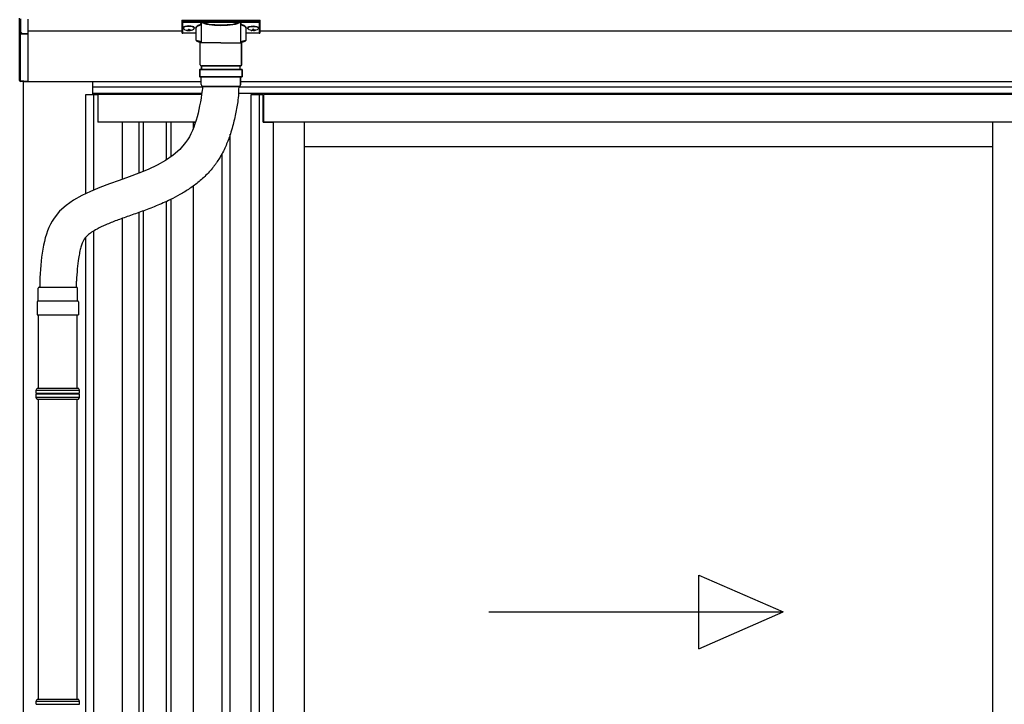
# Model space of a CAD drawing. Extents: x 0 to 15840, y 0 to 25652.
# Drawn here: x 911 to 1982, y 2937 to 3681 of the extents above; entities that cross this region are included whole.
import ezdxf

# ---------------------------------------------------------------- set-up
doc = ezdxf.new("R2010")
doc.units = 0
doc.layers.add('YKK_A1', color=4, linetype='CONTINUOUS', lineweight=30)

msp = doc.modelspace()

# ---------------------------------------------------------------- linework, layer by layer
at = {"layer": 'YKK_A1', "linetype": 'Continuous'}
for p, q in [((910.9, 3668.7), (910.9, 3683.2)), ((911.9, 3682.3), (911.9, 3667.9)), ((919.9, 3681.9), (919.9, 3666.6)), ((1087.4, 3680.8), (1087.4, 3679.7)), ((1087.4, 3679.7), (1087.4, 3667.7)), ((1088.4, 3679.4), (1088.4, 3681.1)), ((1088.4, 3681.1), (1171.4, 3681.1)), ((1108.6, 3679.4), (1088.4, 3679.4)), ((1088.4, 3679.4), (1088.4, 3678.9)), ((1088.4, 3678.9), (1108.6, 3678.9)), ((1088.4, 3666.8), (1088.4, 3678.9)), ((1108.6, 3679.4), (1108.6, 3678.9)), ((1108.6, 3656.4), (1108.6, 3676.9)), ((1150.3, 3679.4), (1109.6, 3679.4)), ((1109.8, 3678.9), (1150.1, 3678.9)), ((1151.3, 3679.4), (1151.3, 3678.9)), ((1171.4, 3679.4), (1151.3, 3679.4)), ((1151.3, 3678.9), (1171.4, 3678.9)), ((1151.3, 3676.9), (1151.3, 3656.4)), ((1171.4, 3681.1), (1171.4, 3679.4)), ((1171.4, 3679.4), (1171.4, 3678.9)), ((1171.4, 3678.9), (1171.4, 3666.8)), ((1172.4, 3679.7), (1172.4, 3680.8)), ((1172.4, 3667.7), (1172.4, 3679.7)), ((910.9, 3627.5), (910.9, 3668.7)), ((911, 3668.3), (911, 3668.3)), ((911.4, 3667.9), (911.4, 3627.5)), ((911.5, 3667.8), (911.9, 3667.8)), ((912.9, 3667.3), (912.9, 3666.9)), ((912.9, 3666.9), (919.9, 3666.6)), ((919.9, 3665.6), (912.9, 3665.9)), ((919.9, 3666.6), (919.9, 3665.6)), ((919.9, 3665.6), (919.9, 3628.3)), ((1102.9, 3666.8), (1088.4, 3666.8)), ((1088.4, 3666.8), (1088.4, 3666.7)), ((1102.9, 3666.7), (1088.4, 3666.7)), ((1102.9, 3659.6), (1102.9, 3672.2)), ((1156.9, 3672.2), (1156.9, 3659.6)), ((1171.4, 3666.8), (1156.9, 3666.8)), ((1171.4, 3666.7), (1156.9, 3666.7)), ((1171.4, 3666.8), (1171.4, 3666.7)), ((910.9, 3615.3), (910.9, 3627.5)), ((911.4, 3627.5), (911.4, 3615.3)), ((919.9, 3628.3), (919.9, 3614.8)), ((910.9, 3615.3), (911.4, 3615.3)), ((910.9, 3615.3), (910.9, 3615.3)), ((911.4, 3615.3), (919.9, 3614.8)), ((919.9, 3613.8), (911.9, 3614.3)), ((919.9, 3614.8), (919.9, 3613.8)), ((928.9, 3278.8), (929.9, 3280.8)), ((928.9, 3275.3), (928.9, 3278.8)), ((928.9, 3278.8), (975.9, 3278.8)), ((929.9, 3280.8), (974.9, 3280.8)), ((975.9, 3278.8), (974.9, 3280.8)), ((975.9, 3275.3), (975.9, 3278.8)), ((928.9, 3270.8), (928.9, 3274.3)), ((929.9, 3268.8), (928.9, 3270.8)), ((975.9, 3270.8), (928.9, 3270.8)), ((929.9, 3268.8), (974.9, 3268.8)), ((974.9, 3268.8), (975.9, 3270.8)), ((975.9, 3270.8), (975.9, 3274.3)), ((928.9, 2940.7), (929.9, 2942.7)), ((928.9, 2937.2), (928.9, 2940.7)), ((928.9, 2940.7), (975.9, 2940.7)), ((929.9, 2942.7), (974.9, 2942.7)), ((975.9, 2940.7), (974.9, 2942.7)), ((975.9, 2937.2), (975.9, 2940.7))]:
    msp.add_line(p, q, dxfattribs=at)
at = {"layer": 'YKK_A1'}
for p, q in [((1087.4, 3669.1), (919.9, 3669.1)), ((1089, 3672.9), (1089, 3672.4)), ((1092.4, 3670.2), (1092.4, 3669.9)), ((1094.4, 3671.1), (1094.4, 3670.6)), ((1094.4, 3671.1), (1095.4, 3671.1)), ((1094.4, 3669.7), (1094.4, 3669.6)), ((1095.4, 3671.1), (1095.4, 3670.6)), ((1095.4, 3669.7), (1095.4, 3669.6)), ((1097.4, 3670.2), (1097.4, 3669.9)), ((1100.8, 3672.9), (1100.8, 3672.4)), ((1159, 3672.9), (1159, 3672.4)), ((1162.4, 3670.2), (1162.4, 3669.9)), ((1164.4, 3671.1), (1164.4, 3670.6)), ((1165.4, 3671.1), (1164.4, 3671.1)), ((1164.4, 3669.7), (1164.4, 3669.6)), ((1165.4, 3671.1), (1165.4, 3670.6)), ((1165.4, 3669.7), (1165.4, 3669.6)), ((1167.4, 3670.2), (1167.4, 3669.9)), ((1170.8, 3672.9), (1170.8, 3672.4)), ((4372.4, 3669.1), (1172.4, 3669.1)), ((1108.2, 3614.1), (914.9, 3614.1)), ((914.9, 3614.1), (914.9, 3581.7)), ((1108.2, 3614.1), (990.4, 3614.1)), ((990.4, 3600.1), (990.4, 3614.1)), ((4554.4, 3614.1), (1151.4, 3614.1)), ((982.9, 3600.1), (995.9, 3600.1)), ((982.9, 3492.5), (982.9, 3600.1)), ((1110.1, 3608.1), (990.4, 3608.1)), ((1109.1, 3601.1), (990.4, 3601.1)), ((991.7, 3496.4), (991.7, 3600.1)), ((995.9, 3600.1), (995.9, 3570.1)), ((1108.8, 3600.1), (996.4, 3600.1)), ((996.4, 3570.1), (996.4, 3600.1)), ((4554.4, 3601.1), (1149, 3601.1)), ((1170.4, 3601.1), (1149, 3601.1)), ((4554.4, 3608.1), (1149.2, 3608.1)), ((1162.9, 3600.1), (1175.9, 3600.1)), ((1162.9, 2549.1), (1162.9, 3600.1)), ((1170.4, 3601.1), (1170.4, 3600.1)), ((1171.7, 2549.1), (1171.7, 3600.1)), ((1175.9, 3570.1), (1175.9, 3600.1)), ((4368.4, 3600.1), (1176.4, 3600.1)), ((1176.4, 3570.1), (1176.4, 3600.1)), ((914.9, 3581.7), (914.9, 2489.4)), ((996.4, 3574.1), (995.9, 3574.1)), ((1022.9, 3570.1), (995.9, 3570.1)), ((1102.2, 3570.1), (996.4, 3570.1)), ((1022.9, 3508.1), (1022.9, 3570.1)), ((1040.4, 3570.1), (1040.4, 3514.6)), ((1045.4, 3570.1), (1045.4, 3516.6)), ((1070.4, 3570.1), (1070.4, 3529)), ((1075.4, 3570.1), (1075.4, 3532.4)), ((1099.9, 3563.8), (1099.9, 3570.1)), ((1099.9, 3570.1), (1102.2, 3570.1)), ((1175.9, 3570.1), (1186.9, 3570.1)), ((4368.4, 3570.1), (1176.4, 3570.1)), ((1186.9, 2550.7), (1186.9, 3570.1)), ((1969.4, 2556.6), (1969.4, 3570.1)), ((1139.9, 2549.1), (1139.9, 3556.9)), ((1131.1, 2543.1), (1131.1, 3536)), ((1969.4, 3543.1), (1220.9, 3543.1)), ((1099.9, 2552.1), (1099.9, 3500.7)), ((1070.4, 3483.8), (1070.4, 2550.1)), ((1075.4, 3486.2), (1075.4, 2550.1)), ((1040.4, 3471.9), (1040.4, 2550.1)), ((1045.4, 3473.7), (1045.4, 2550.1)), ((1022.9, 2552.1), (1022.9, 3465.6)), ((991.7, 2543.1), (991.7, 3451.9)), ((982.9, 2549.1), (982.9, 3445.2)), ((932.7, 3401), (932.7, 3390.8)), ((972.2, 3392.8), (972.2, 3390.8)), ((931.4, 3280.8), (931.4, 3360.8)), ((973.4, 3280.8), (973.4, 3360.8)), ((931.4, 2942.7), (931.4, 3268.8)), ((973.4, 2942.7), (973.4, 3268.8))]:
    msp.add_line(p, q, dxfattribs=at)
at = {"layer": 'YKK_A1', "lineweight": 30, "ltscale": 0.5}
for p, q in [((1129.7, 3656.4), (1107.2, 3656.4)), ((1107.2, 3632.4), (1107.2, 3656.4)), ((1129.9, 3656.4), (1107.4, 3656.4)), ((1107.4, 3632.4), (1107.4, 3656.4)), ((1129.7, 3656.4), (1152.2, 3656.4)), ((1129.9, 3656.4), (1152.4, 3656.4)), ((1152.2, 3632.4), (1152.2, 3656.4)), ((1152.4, 3632.4), (1152.4, 3656.4)), ((1108.2, 3631.4), (1129.7, 3631.4)), ((1108.4, 3631.4), (1129.9, 3631.4)), ((1150.7, 3631.4), (1108.7, 3631.4)), ((1108.7, 3627.4), (1108.7, 3631.4)), ((1108.9, 3631.4), (1150.9, 3631.4)), ((1108.9, 3627.4), (1108.9, 3631.4)), ((1151.2, 3631.4), (1129.7, 3631.4)), ((1151.4, 3631.4), (1129.9, 3631.4)), ((1150.7, 3627.4), (1150.7, 3631.4)), ((1150.9, 3627.4), (1150.9, 3631.4)), ((1106.7, 3627.4), (1152.7, 3627.4)), ((1106.7, 3627.4), (1106.7, 3619.4)), ((1152.9, 3627.4), (1106.9, 3627.4)), ((1106.9, 3627.4), (1106.9, 3619.4)), ((1152.7, 3627.4), (1152.7, 3619.4)), ((1152.9, 3627.4), (1152.9, 3619.4)), ((1152.7, 3619.4), (1106.7, 3619.4)), ((1106.9, 3619.4), (1152.9, 3619.4)), ((1108.2, 3610.9), (1108.2, 3619.4)), ((1108.4, 3610.9), (1108.4, 3619.4)), ((1151.2, 3610.9), (1151.2, 3619.4)), ((1151.4, 3610.9), (1151.4, 3619.4)), ((1110.2, 3608.9), (1149.2, 3608.9)), ((1149.4, 3608.9), (1110.4, 3608.9)), ((931, 3375.8), (931, 3389.8)), ((932, 3390.8), (972.8, 3390.8)), ((973.8, 3375.8), (973.8, 3389.8)), ((929.9, 3374.8), (929.9, 3360.8)), ((930.9, 3375.8), (973.9, 3375.8)), ((974.9, 3374.8), (974.9, 3360.8)), ((929.9, 3360.8), (974.9, 3360.8))]:
    msp.add_line(p, q, dxfattribs=at)
at = {"layer": 'YKK_A1', "linetype": 'Continuous', "ltscale": 0.5}
msp.add_line((1220.9, 2556.6), (1220.9, 3570.1), dxfattribs=at)
at = {"layer": 'YKK_A1', "linetype": 'Continuous', "ltscale": 20}
for p, q in [((1649.8, 2997.7), (1649.8, 3077.7)), ((1649.8, 3077.7), (1741.4, 3037.7)), ((1421.4, 3037.7), (1741.4, 3037.7)), ((1649.8, 2997.7), (1741.4, 3037.7))]:
    msp.add_line(p, q, dxfattribs=at)
at = {"layer": 'YKK_A1', "linetype": 'Continuous'}
for centre, radius, start, end in [((1109.8, 3678.4), 0.52, 93.8613, 176.6654), ((1150.1, 3678.4), 0.52, 3.3346, 86.1387), ((911.7, 3668.6), 0.735, 204.1635, 268.2338), ((911.8, 3668.8), 0.924, 209.3649, 273.248), ((913.1, 3667.6), 1.65, 170.3182, 262.5309), ((911.8, 3668.3), 0.432, 261.5168, 287.449), ((911.7, 3666.9), 0.959, 58.801, 91.8895), ((912.9, 3667.8), 0.934, 178.5754, 270.3522), ((912.9, 3668.4), 1.02, 222.991, 266.9635), ((905.6, 3666.4), 7.27, 356.2469, 3.7531), ((1088.4, 3667.7), 1, 180, 270), ((1088.4, 3667.8), 0.978, 181.3895, 271.3248), ((1171.4, 3667.7), 1, 270, 0), ((1171.5, 3667.8), 0.978, 268.6752, 358.6105), ((911.3, 3617.2), 2.02, 259.8291, 273.1711), ((911.9, 3615.3), 1, 180, 266.5), ((928.9, 3274.8), 0.5, 285.4963, 74.5128), ((975.9, 3274.8), 0.5, 105.4872, 254.5037)]:
    msp.add_arc(centre, radius, start, end, dxfattribs=at)
at = {"layer": 'YKK_A1', "lineweight": 30, "ltscale": 0.5}
for centre, radius, start, end in [((1108.2, 3632.4), 1, 180, 270), ((1108.4, 3632.4), 1, 180, 270), ((1151.2, 3632.4), 1, 270, 0), ((1151.4, 3632.4), 1, 270, 0), ((1110.2, 3610.9), 2, 180, 270), ((1110.4, 3610.9), 2, 180, 270), ((1149.2, 3610.9), 2, 270, 0), ((1149.4, 3610.9), 2, 270, 0), ((932, 3389.8), 1, 90, 180), ((972.8, 3389.8), 1, 0, 90), ((930.9, 3374.8), 1, 90, 180), ((973.9, 3374.8), 1, 0, 90)]:
    msp.add_arc(centre, radius, start, end, dxfattribs=at)
at = {"layer": 'YKK_A1', "linetype": 'Continuous', "extrusion": (0, 0, -1)}
for centre, major_axis, ratio, start_param, end_param in [((1088.4, 3680.8), (-1, 0), 0.315299, 0, 1.570796), ((1088.4, 3679.7), (-1, 0), 0.366615, 4.712389, 6.283185), ((1088.4, 3679.7), (-1, 0), 0.843474, 4.712389, 6.283185), ((1118.9, 3672.6), (-16.5, 0), 0.315299, 6.036376, 7.147418), ((1118.9, 3672.2), (-16, 0), 0.325152, 0.012305, 0.867317), ((1129.9, 3677.4), (-21.8, 0), 0.315299, 6.170814, 6.504704), ((1129.9, 3676.9), (-21.3, 0), 0.322683, 0.024126, 0.217539), ((1129.9, 3676.9), (-21.3, 0), 0.322683, 0, 0.024126), ((1129.9, 3679.6), (-21.3, 0), 0.216503, 3.397794, 6.026983), ((1129.9, 3680.1), (-20.8, 0), 0.221695, 3.397794, 6.026983), ((1129.9, 3676.9), (-21.3, 0), 0.322683, 2.924054, 3.141593), ((1129.9, 3677.4), (-21.8, 0), 0.315299, 2.920073, 3.253964), ((1140.9, 3672.2), (-16, 0), 0.325152, 2.274276, 3.141593), ((1140.9, 3672.6), (-16.5, 0), 0.315299, 2.27736, 3.388402), ((1171.4, 3680.8), (-1, 0), 0.315299, 1.570796, 3.141593), ((1171.4, 3679.7), (-1, 0), 0.366615, 3.141593, 4.712389), ((1171.4, 3679.7), (-1, 0), 0.843474, 3.141593, 4.712389), ((1118.9, 3672.2), (-16, 0), 0.325152, 0, 0.012305), ((1118.9, 3659.6), (-16, 0), 0.165307, 5.415868, 6.28624), ((1140.9, 3659.6), (-16, 0), 0.165307, 3.146011, 4.00891)]:
    msp.add_ellipse(centre, major_axis=major_axis, ratio=ratio, start_param=start_param, end_param=end_param, dxfattribs=at)
at = {"layer": 'YKK_A1'}
for centre, major_axis, ratio, start_param, end_param in [((1094.9, 3672.9), (-5.9, 0), 0.300706, 3.141593, 6.283185), ((1094.9, 3672.4), (-5.9, 0), 0.300706, 3.141593, 6.283185), ((1094.9, 3672.4), (-5.9, 0), 0.46726, 0, 3.141593), ((1093.4, 3672.4), (-4.4, 0), 0.502493, 7.624705, 7.853982), ((1093.4, 3672.4), (-4.4, 0), 0.570835, 7.624705, 7.853982), ((1093.4, 3670.6), (1, 0), 0.417642, 4.712389, 6.283185), ((1093.4, 3669.7), (1, 0), 0.18377, 6.283185, 7.853982), ((1163.4, 3672.4), (-4.4, 0), 0.502493, 7.624705, 7.853982), ((1163.4, 3672.4), (-4.4, 0), 0.570835, 7.624705, 7.853982), ((1163.4, 3670.6), (1, 0), 0.417642, 4.712389, 6.283185), ((1163.4, 3669.7), (1, 0), 0.18377, 0, 1.570796), ((1163.4, 3669.7), (1, 0), 0.18377, 6.283185, 7.853982)]:
    msp.add_ellipse(centre, major_axis=major_axis, ratio=ratio, start_param=start_param, end_param=end_param, dxfattribs=at)
at = {"layer": 'YKK_A1', "extrusion": (0, 0, -1)}
for centre, major_axis, ratio, start_param, end_param in [((1164.9, 3672.9), (5.9, 0), 0.300706, 3.141593, 6.283185), ((1164.9, 3672.4), (5.9, 0), 0.300706, 3.141593, 6.283185), ((1096.4, 3670.6), (-1, 0), 0.417642, 4.712389, 6.283185), ((1096.4, 3669.7), (-1, 0), 0.18377, 0, 1.570796), ((1096.4, 3669.7), (-1, 0), 0.18377, 6.283185, 7.853982), ((1096.4, 3672.4), (4.4, 0), 0.502493, 7.624705, 7.853982), ((1096.4, 3672.4), (4.4, 0), 0.570835, 7.624705, 7.853982), ((1164.9, 3672.4), (5.9, 0), 0.46726, 0, 3.141593), ((1166.4, 3670.6), (-1, 0), 0.417642, 4.712389, 6.283185), ((1166.4, 3669.7), (-1, 0), 0.18377, 6.283185, 7.853982), ((1166.4, 3672.4), (4.4, 0), 0.502493, 7.624705, 7.853982), ((1166.4, 3672.4), (4.4, 0), 0.570835, 7.624705, 7.853982)]:
    msp.add_ellipse(centre, major_axis=major_axis, ratio=ratio, start_param=start_param, end_param=end_param, dxfattribs=at)
at = {"layer": 'YKK_A1', "linetype": 'Continuous'}
for centre, major_axis, ratio, start_param, end_param in [((911.9, 3668.8), (0.847, 0.62), 0.858441, 2.580292, 2.987304), ((911.4, 3667.4), (1.5, -0.11), 0.313866, 0.022335, 1.253295), ((911.4, 3615.3), (0.03, 1), 0.030439, 1.573592, 1.630951), ((911.9, 3615.3), (0.061, 0.998), 0.530468, 1.631883, 3.141593)]:
    msp.add_ellipse(centre, major_axis=major_axis, ratio=ratio, start_param=start_param, end_param=end_param, dxfattribs=at)
for points, knots in [([(1108.2, 3676.6), (1108.2, 3676.6), (1108.3, 3676.6), (1108.4, 3676.5), (1108.5, 3676.5), (1108.6, 3676.4), (1108.6, 3676.4)], [0, 0, 0, 0, 0.011758, 0.509139, 0.924553, 1, 1, 1, 1]), ([(1109.3, 3679.1), (1109.3, 3679.1), (1109.2, 3679.2), (1109, 3679.3), (1108.7, 3679.3), (1108.6, 3679.4)], [0, 0, 0, 0, 0.164798, 0.58266, 1, 1, 1, 1]), ([(1108.6, 3678.9), (1108.7, 3678.9), (1108.8, 3678.9), (1108.9, 3678.8), (1109, 3678.8), (1109, 3678.7), (1109.1, 3678.5), (1109.1, 3678.4), (1109.1, 3678.4)], [0, 0, 0, 0, 0.211155, 0.381233, 0.416038, 0.616807, 0.82785, 1, 1, 1, 1]), ([(1109.1, 3678.4), (1109.1, 3678.4), (1109.1, 3678.5), (1109.1, 3678.6), (1109.2, 3678.7)], [0, 0, 0, 0, 0.011151, 1, 1, 1, 1]), ([(1109.2, 3678.7), (1109.2, 3678.8), (1109.2, 3678.9), (1109.3, 3679), (1109.3, 3679), (1109.3, 3679.1)], [0, 0, 0, 0, 0.4644405, 0.9286094, 1, 1, 1, 1]), ([(1109.2, 3678.7), (1109.2, 3678.7), (1109.2, 3678.5), (1109.3, 3678.4), (1109.3, 3678.4)], [0, 0, 0, 0, 0.447345, 1, 1, 1, 1]), ([(1109.6, 3679.4), (1109.6, 3679.4), (1109.6, 3679.4), (1109.5, 3679.3), (1109.4, 3679.1), (1109.3, 3679.1)], [0, 0, 0, 0, 0.0105574, 0.215477, 1, 1, 1, 1]), ([(1109.8, 3678.9), (1109.8, 3678.9), (1109.7, 3678.9), (1109.6, 3679.1), (1109.6, 3679.2), (1109.6, 3679.3), (1109.6, 3679.4)], [0, 0, 0, 0, 0.26542, 0.523517, 0.769224, 1, 1, 1, 1]), ([(1150.3, 3679.4), (1150.3, 3679.3), (1150.3, 3679.2), (1150.3, 3679.1), (1150.2, 3678.9), (1150.1, 3678.9), (1150.1, 3678.9)], [0, 0, 0, 0, 0.230776, 0.476483, 0.73458, 1, 1, 1, 1]), ([(1150.6, 3679.1), (1150.5, 3679.1), (1150.4, 3679.3), (1150.3, 3679.4), (1150.3, 3679.4), (1150.3, 3679.4)], [0, 0, 0, 0, 0.784523, 0.9894426, 1, 1, 1, 1]), ([(1151.3, 3679.4), (1151.2, 3679.3), (1150.9, 3679.3), (1150.7, 3679.2), (1150.6, 3679.1), (1150.6, 3679.1)], [0, 0, 0, 0, 0.41734, 0.835202, 1, 1, 1, 1]), ([(1150.6, 3679.1), (1150.6, 3679), (1150.7, 3678.9), (1150.7, 3678.8), (1150.7, 3678.7), (1150.7, 3678.7)], [0, 0, 0, 0, 0.4630153, 0.9256872, 1, 1, 1, 1]), ([(1150.6, 3678.4), (1150.6, 3678.4), (1150.7, 3678.5), (1150.7, 3678.7), (1150.7, 3678.7)], [0, 0, 0, 0, 0.552655, 1, 1, 1, 1]), ([(1150.7, 3678.7), (1150.8, 3678.6), (1150.8, 3678.5), (1150.8, 3678.4), (1150.8, 3678.4)], [0, 0, 0, 0, 0.988849, 1, 1, 1, 1]), ([(1150.8, 3678.4), (1150.8, 3678.4), (1150.8, 3678.5), (1150.8, 3678.7), (1150.9, 3678.8), (1151, 3678.8), (1151.1, 3678.9), (1151.2, 3678.9), (1151.3, 3678.9)], [0, 0, 0, 0, 0.172183, 0.383267, 0.584074, 0.765816, 0.788804, 1, 1, 1, 1]), ([(1151.3, 3676.4), (1151.3, 3676.4), (1151.3, 3676.5), (1151.5, 3676.5), (1151.6, 3676.6), (1151.7, 3676.6), (1151.7, 3676.6)], [0, 0, 0, 0, 0.075447, 0.490861, 0.988242, 1, 1, 1, 1]), ([(1108.6, 3656.6), (1108.2, 3656.7), (1107.4, 3656.8), (1106.3, 3657.1), (1105.3, 3657.4), (1104.5, 3657.7), (1103.8, 3658.1), (1103.4, 3658.5), (1103.1, 3658.9), (1102.9, 3659.3), (1103, 3659.5), (1103, 3659.6)], [0, 0, 0, 0, 0.121325, 0.258472, 0.397714, 0.540474, 0.689791, 0.798801, 0.88815, 0.970768, 1, 1, 1, 1]), ([(1156.9, 3659.5), (1156.9, 3659.4), (1156.9, 3659.1), (1156.7, 3658.6), (1156.3, 3658.3), (1155.8, 3657.9), (1155.1, 3657.6), (1154.2, 3657.3), (1153.1, 3657), (1152.1, 3656.8), (1151.5, 3656.7), (1151.3, 3656.6)], [0, 0, 0, 0, 0.068953, 0.154219, 0.245972, 0.357694, 0.500563, 0.654168, 0.799891, 0.940958, 1, 1, 1, 1]), ([(928.9, 3275.3), (929, 3275.3), (929, 3275.3), (929.2, 3275.3), (929.7, 3275.3), (930.3, 3275.3), (931.1, 3275.3), (932.1, 3275.3), (933.1, 3275.3), (934, 3275.3), (935, 3275.3), (936, 3275.3), (937.3, 3275.3), (938.7, 3275.3), (940.4, 3275.3), (942.1, 3275.3), (944, 3275.3), (945.8, 3275.3), (947.8, 3275.3), (949.7, 3275.3), (951.7, 3275.3), (953.5, 3275.3), (955.2, 3275.3), (956.6, 3275.3), (958.1, 3275.3), (959.7, 3275.3), (961.4, 3275.3), (963.1, 3275.3), (964.8, 3275.3), (966.4, 3275.3), (967.4, 3275.3), (967.9, 3275.3), (967.9, 3275.3), (967.9, 3275.3), (967.9, 3275.3), (970.6, 3275.3), (973.3, 3275.3), (975.9, 3275.3)], [0.043047, 0.043047, 0.043047, 0.043047, 0.047834, 0.084714, 0.12213, 0.158364, 0.194851, 0.23173, 0.269147, 0.29628, 0.323519, 0.351084, 0.37876, 0.416177, 0.45241, 0.488897, 0.525776, 0.563193, 0.599426, 0.635912, 0.672791, 0.710208, 0.737341, 0.76458, 0.792145, 0.819821, 0.857238, 0.892482, 0.927958, 0.963703, 1, 1, 1, 1, 1, 1, 1.19505, 1.19505, 1.19505, 1.19505]), ([(975.9, 3274.3), (973.2, 3274.3), (970.5, 3274.3), (967.8, 3274.3), (967.8, 3274.3), (967.8, 3274.3), (967.8, 3274.3), (967.6, 3274.3), (966.9, 3274.3), (965.5, 3274.3), (963.8, 3274.3), (962.1, 3274.3), (960.3, 3274.3), (958.4, 3274.3), (956.6, 3274.3), (954.9, 3274.3), (953.5, 3274.3), (952, 3274.3), (950.3, 3274.3), (948.7, 3274.3), (947.1, 3274.3), (945.6, 3274.3), (944.2, 3274.3), (942.7, 3274.3), (941, 3274.3), (939.3, 3274.3), (937.7, 3274.3), (936.2, 3274.3), (934.8, 3274.3), (933.6, 3274.3), (932.5, 3274.3), (931.5, 3274.3), (930.6, 3274.3), (929.9, 3274.3), (929.4, 3274.3), (929.1, 3274.3), (929, 3274.3), (928.9, 3274.3)], [-0.198927, -0.198927, -0.198927, -0.198927, 0, 0, 0, 0, 0, 0, 0.01683, 0.054023, 0.091489, 0.127783, 0.16433, 0.20127, 0.238749, 0.265927, 0.293211, 0.320822, 0.348544, 0.386023, 0.413201, 0.440484, 0.468095, 0.495818, 0.533297, 0.56959, 0.606137, 0.643077, 0.680556, 0.716849, 0.753396, 0.790336, 0.827814, 0.864108, 0.900655, 0.937595, 0.95649, 0.95649, 0.95649, 0.95649]), ([(928.9, 2937.2), (929, 2937.2), (929, 2937.2), (929.2, 2937.2), (929.7, 2937.2), (930.3, 2937.2), (931.1, 2937.2), (932.1, 2937.2), (933.1, 2937.2), (934, 2937.2), (935, 2937.2), (936, 2937.2), (937.3, 2937.2), (938.7, 2937.2), (940.4, 2937.2), (942.1, 2937.2), (944, 2937.2), (945.8, 2937.2), (947.8, 2937.2), (949.7, 2937.2), (951.7, 2937.2), (953.5, 2937.2), (955.2, 2937.2), (956.6, 2937.2), (958.1, 2937.2), (959.7, 2937.2), (961.4, 2937.2), (963.1, 2937.2), (964.8, 2937.2), (966.4, 2937.2), (967.4, 2937.2), (967.9, 2937.2), (967.9, 2937.2), (967.9, 2937.2), (967.9, 2937.2), (970.6, 2937.2), (973.3, 2937.2), (975.9, 2937.3)], [0.043047, 0.043047, 0.043047, 0.043047, 0.047834, 0.084714, 0.12213, 0.158364, 0.194851, 0.23173, 0.269147, 0.29628, 0.323519, 0.351084, 0.37876, 0.416177, 0.45241, 0.488897, 0.525776, 0.563193, 0.599426, 0.635912, 0.672791, 0.710208, 0.737341, 0.76458, 0.792145, 0.819821, 0.857238, 0.892482, 0.927958, 0.963703, 1, 1, 1, 1, 1, 1, 1.19505, 1.19505, 1.19505, 1.19505])]:
    msp.add_open_spline(points, degree=3, knots=knots, dxfattribs=at)
at = {"layer": 'YKK_A1'}
for points, knots in [([(1110.2, 3608.9), (1106.7, 3586.4), (1094, 3505.9), (942.5, 3507.7), (934.5, 3425.2), (932.7, 3401)], [0, 0, 0, 0, 63.818315, 228.733374, 295.788223, 295.788223, 295.788223, 295.788223]), ([(1149.2, 3608.9), (1149, 3598.1), (1148.3, 3593.4), (1146.6, 3583.6), (1145.6, 3578.5), (1143.3, 3568.1), (1141.9, 3562.8), (1138.8, 3553.2), (1137.2, 3549.1), (1133.6, 3540.6), (1131.5, 3536.4), (1128, 3530.5), (1126.9, 3528.9), (1125.3, 3526.4), (1124.7, 3525.6), (1123.5, 3523.9), (1122.8, 3523), (1121.5, 3521.3), (1120.8, 3520.4), (1118.8, 3517.9), (1117.4, 3516.3), (1112.8, 3511.4), (1109.5, 3508.4), (1102.7, 3502.7), (1099.3, 3500.2), (1092.3, 3495.5), (1088.8, 3493.3), (1081.8, 3489.4), (1078.3, 3487.6), (1069.6, 3483.3), (1064.4, 3481.1), (1054.1, 3476.9), (1049, 3475), (1039.2, 3471.4), (1034.3, 3469.7), (1025.1, 3466.4), (1020.7, 3464.8), (1012.3, 3461.7), (1008.4, 3460.1), (1001.2, 3457), (998, 3455.4), (992.9, 3452.7), (990.9, 3451.5), (987.5, 3449.2), (986.1, 3448.1), (984.1, 3446.3), (983.3, 3445.6), (982.4, 3444.6), (982.2, 3444.3), (981.8, 3443.8), (981.6, 3443.6), (981.4, 3443.3), (981.3, 3443.2), (981.1, 3442.9), (981, 3442.7), (980.7, 3442.3), (980.5, 3441.9), (979.9, 3440.7), (979.4, 3439.7), (978.5, 3437.2), (978, 3435.7), (977, 3432.5), (976.6, 3430.6), (975.7, 3426.5), (975.4, 3424.3), (974.5, 3418.5), (974, 3414.6), (973.2, 3406.4), (972.9, 3402.1), (972.5, 3396.4), (972.4, 3395.2), (972.2, 3392.8)], [0, 0, 0, 0, 12.82934, 12.82934, 25.658679, 25.658679, 38.488019, 38.488019, 48.143938, 48.143938, 57.799856, 57.799856, 61.584888, 61.584888, 63.526392, 63.526392, 65.599779, 65.599779, 67.673166, 67.673166, 71.81994, 71.81994, 80.920197, 80.920197, 90.020454, 90.020454, 99.120712, 99.120712, 108.220969, 108.220969, 121.8732, 121.8732, 135.525432, 135.525432, 149.177663, 149.177663, 162.829894, 162.829894, 176.482125, 176.482125, 190.134357, 190.134357, 201.030515, 201.030515, 211.926673, 211.926673, 220.494433, 220.494433, 225.036669, 225.036669, 227.827633, 227.827633, 229.81166, 229.81166, 231.795687, 231.795687, 235.763742, 235.763742, 244.437831, 244.437831, 253.11192, 253.11192, 261.786009, 261.786009, 270.460098, 270.460098, 283.326206, 283.326206, 296.192315, 296.192315, 299.503433, 299.503433, 299.503433, 299.503433])]:
    msp.add_open_spline(points, degree=3, knots=knots, dxfattribs=at)

doc.saveas('drawing.dxf')
